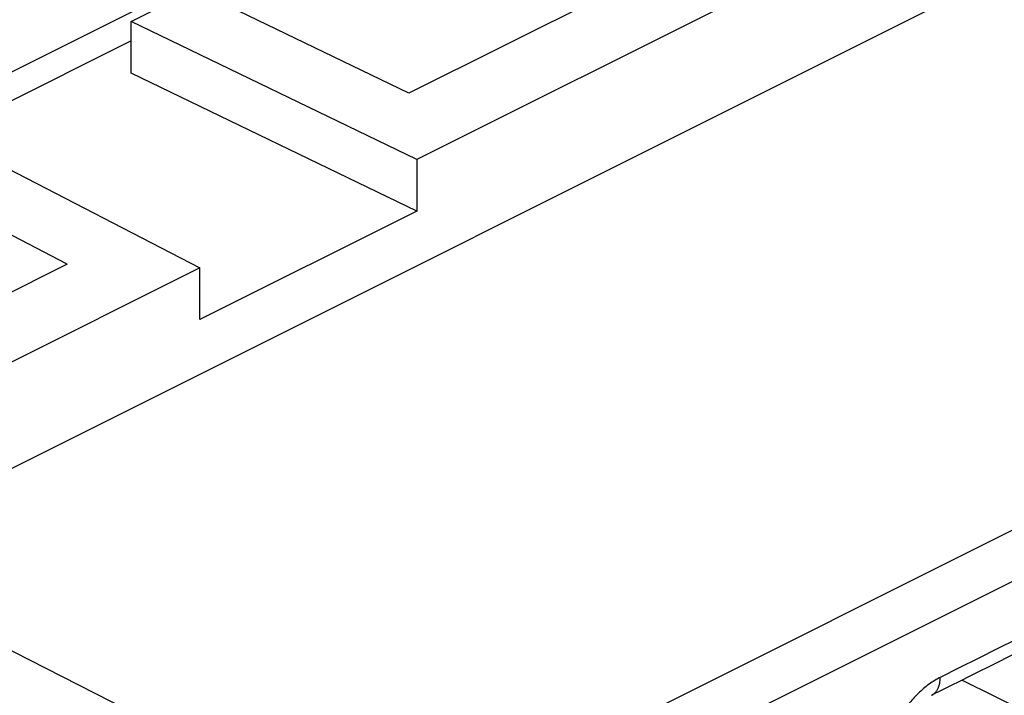
# Model space of a CAD drawing. Units: millimetres. Extents: x 0 to 210, y 0 to 297.
# Drawn here: x 164 to 171, y 267 to 272 of the extents above; entities that cross this region are included whole.
import ezdxf

# ---------------------------------------------------------------- set-up
doc = ezdxf.new("R2010")
doc.units = ezdxf.units.MM

msp = doc.modelspace()

# ---------------------------------------------------------------- linework, layer by layer
at = {"color": 7, "linetype": 'Continuous'}
for p, q in [((162.628, 268.338), (191.1435, 282.5957)), ((175.6693, 275.6597), (167.055, 271.3525)), ((166.2533, 273.1437), (161.8339, 270.934)), ((164.8967, 272.3947), (165.377, 272.6349)), ((166.9958, 271.8533), (165.377, 272.6349)), ((168.5161, 272.6134), (166.9958, 271.8533)), ((167.055, 271.3525), (164.8967, 272.3947)), ((164.8967, 272.005), (164.8967, 272.3947)), ((164.8967, 272.2489), (163.4752, 271.5382)), ((167.055, 270.9628), (164.8967, 272.005)), ((163.332, 271.6123), (165.4163, 270.5332)), ((164.4149, 270.5628), (162.8516, 271.3722)), ((167.055, 271.3525), (167.055, 270.9628)), ((167.055, 270.9628), (165.4163, 270.1435)), ((164.4149, 270.5628), (162.8946, 269.8026)), ((165.4163, 270.5332), (161.8339, 268.742)), ((165.4163, 270.1435), (165.4163, 270.5332)), ((161.8339, 268.742), (165.8643, 266.6913)), ((171.1743, 267.4216), (172.9511, 266.5332))]:
    msp.add_line(p, q, dxfattribs=at)
at = {"color": 2, "linetype": 'Continuous'}
for p, q in [((165.9375, 265.7465), (195.2511, 280.4033)), ((165.8643, 265.3229), (195.5984, 280.19))]:
    msp.add_line(p, q, dxfattribs=at)
for points, knots in [([(180.2013, 272.0378), (180.1971, 272.0358), (180.1888, 272.0316), (178.6526, 271.2635), (175.5924, 269.7334), (172.5364, 268.2054), (171.0084, 267.4414)], [0, 0, 0, 0, 0.013884, 0.027768, 5.152861, 10.277954, 10.277954, 10.277954, 10.277954]), ([(171.0084, 267.4414), (171.0032, 267.4388), (170.9929, 267.4335), (170.9527, 267.4108), (170.8891, 267.3659), (170.8112, 267.2917), (170.7415, 267.2067), (170.6726, 267.101), (170.6104, 266.9722), (170.5724, 266.8488), (170.5553, 266.7533), (170.5504, 266.7024), (170.5489, 266.6678), (170.5488, 266.655), (170.5488, 266.6487)], [0, 0, 0, 0, 0.0173034, 0.0348862, 0.1383106, 0.2496854, 0.3568582, 0.467202, 0.6276016, 0.7844045, 0.852722, 0.9184605, 0.9376627, 0.9566155, 0.9566155, 0.9566155, 0.9566155]), ([(170.9434, 267.3062), (170.946, 267.3076), (170.9512, 267.3104), (170.9586, 267.3155), (170.9655, 267.3213), (170.972, 267.3278), (170.978, 267.335), (170.9834, 267.3427), (170.9883, 267.351), (170.9927, 267.3598), (170.9965, 267.3691), (170.9998, 267.3787), (171.0025, 267.3887), (171.0047, 267.3989), (171.0064, 267.4094), (171.0075, 267.42), (171.0082, 267.4306), (171.0083, 267.4378), (171.0084, 267.4414)], [0, 0, 0, 0, 0.008871, 0.0178041, 0.0268323, 0.0359851, 0.0452869, 0.0547558, 0.0644026, 0.0742313, 0.0842385, 0.0944148, 0.1047449, 0.115209, 0.1257837, 0.1364427, 0.1471583, 0.1579018, 0.1579018, 0.1579018, 0.1579018])]:
    msp.add_open_spline(points, degree=3, knots=knots, dxfattribs=at)
at = {"color": 7, "linetype": 'Continuous'}
for points, knots in [([(180.1363, 271.9026), (179.3702, 271.5196), (177.8381, 270.7535), (175.5398, 269.6044), (173.2416, 268.4553), (171.7095, 267.6892), (170.9434, 267.3062)], [0, 0, 0, 0, 2.569493, 5.138977, 7.708465, 10.277954, 10.277954, 10.277954, 10.277954]), ([(170.9434, 267.3062), (170.9434, 267.3062), (170.9434, 267.3062), (170.9434, 267.3062), (170.9434, 267.3062), (170.9434, 267.3062), (170.9434, 267.3062), (170.9434, 267.3062), (170.9434, 267.3062), (170.9434, 267.3062), (170.9434, 267.3062)], [0, 0, 0, 0, 0.00000283895, 0.00000567791, 0.00000851687, 0.00001135583, 0.00001419479, 0.00001703376, 0.00001987273, 0.0000227117, 0.0000227117, 0.0000227117, 0.0000227117])]:
    msp.add_open_spline(points, degree=3, knots=knots, dxfattribs=at)

doc.saveas('drawing.dxf')
